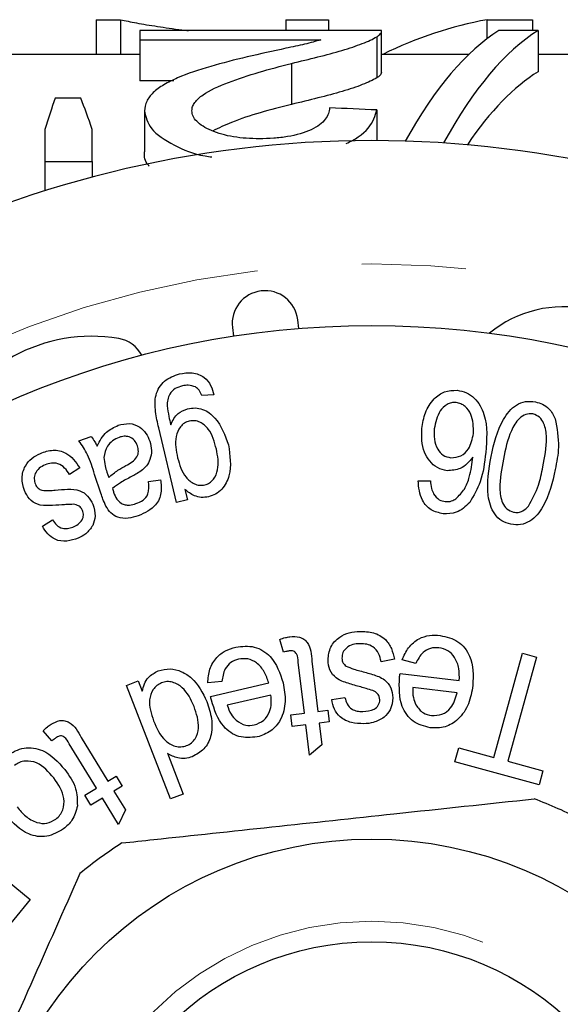
# Model space of a CAD drawing. Units: millimetres. Extents: x 151 to 256, y 96 to 265.
# Drawn here: x 217 to 223, y 113 to 125 of the extents above; entities that cross this region are included whole.
import ezdxf

# ---------------------------------------------------------------- set-up
doc = ezdxf.new("R2010")
doc.units = ezdxf.units.MM
doc.linetypes.add('PHANTOM', pattern=[12.7, 6.35, -1.27, 1.27, -1.27, 1.27, -1.27])

msp = doc.modelspace()

# ---------------------------------------------------------------- linework, layer by layer
at = {"color": 7, "linetype": 'Continuous', "lineweight": 25}
for p, q in [((217.555, 125.412), (217.555, 124.99)), ((217.555, 125.412), (217.853, 125.412)), ((217.853, 125.412), (217.853, 124.99)), ((219.863, 125.412), (219.863, 125.279)), ((219.863, 125.412), (220.382, 125.412)), ((220.382, 125.412), (220.382, 125.279)), ((222.311, 125.412), (222.311, 125.18)), ((222.311, 125.412), (222.863, 125.412)), ((222.863, 125.412), (222.863, 125.279)), ((221.029, 125.279), (218.087, 125.279)), ((218.087, 125.279), (218.087, 125.166)), ((221.029, 124.775), (221.029, 125.276)), ((222.933, 125.279), (222.456, 125.279)), ((222.933, 125.279), (222.933, 124.779)), ((218.087, 125.166), (220.288, 125.166)), ((218.087, 125.166), (218.087, 124.666)), ((220.969, 125.203), (220.969, 124.703)), ((218.087, 124.99), (209.409, 124.99)), ((222.09, 124.99), (221.029, 124.99)), ((224.087, 124.99), (222.933, 124.99)), ((219.931, 124.88), (219.931, 124.38)), ((218.503, 124.666), (218.087, 124.666)), ((217.369, 124.458), (217.059, 124.458)), ((218.145, 124.302), (218.145, 123.802)), ((220.972, 124.314), (220.972, 123.94)), ((216.933, 124.075), (216.933, 123.688)), ((217.51, 123.688), (217.51, 124.075)), ((216.933, 123.688), (217.51, 123.688)), ((216.933, 123.688), (216.933, 123.329)), ((217.51, 123.688), (217.51, 123.497)), ((220.021, 121.654), (220.008, 121.761)), ((219.214, 121.667), (219.226, 121.561)), ((218.99, 120.845), (218.843, 120.837)), ((218.533, 119.538), (218.318, 120.443)), ((217.348, 120.288), (217.496, 120.338)), ((217.357, 119.958), (217.233, 119.876)), ((217.615, 119.648), (217.537, 119.878)), ((217.688, 119.905), (217.709, 119.842)), ((218.194, 119.79), (218.341, 119.814)), ((221.473, 119.801), (221.622, 119.8)), ((218.637, 119.696), (218.667, 119.57)), ((218.667, 119.57), (218.533, 119.538)), ((216.902, 119.248), (217.026, 119.327)), ((219.834, 117.715), (219.791, 117.871)), ((222.394, 116.435), (222.741, 117.702)), ((222.741, 117.702), (222.912, 117.655)), ((220.091, 116.973), (220.016, 117.594)), ((220.18, 117.604), (220.254, 116.992)), ((221.185, 117.631), (221.023, 117.599)), ((221.444, 117.578), (221.278, 117.621)), ((222.912, 117.655), (222.565, 116.388)), ((221.254, 117.454), (221.974, 117.369)), ((217.927, 117.311), (218.069, 117.366)), ((218.463, 115.928), (217.927, 117.311)), ((218.069, 117.366), (218.118, 117.24)), ((219.087, 117.357), (218.915, 117.341)), ((218.948, 117.176), (219.656, 117.34)), ((219.681, 117.192), (219.151, 117.07)), ((221.948, 117.22), (221.408, 117.283)), ((220.422, 117.138), (220.583, 117.165)), ((219.926, 116.953), (220.091, 116.973)), ((219.943, 116.812), (219.926, 116.953)), ((220.254, 116.992), (220.375, 117.007)), ((220.375, 117.007), (220.392, 116.867)), ((220.108, 116.832), (219.943, 116.812)), ((220.153, 116.461), (220.108, 116.832)), ((220.392, 116.867), (220.271, 116.852)), ((220.271, 116.852), (220.303, 116.589)), ((217.016, 116.634), (216.911, 116.759)), ((217.559, 116.06), (217.23, 116.598)), ((217.375, 116.675), (217.699, 116.145)), ((220.303, 116.589), (220.153, 116.461)), ((218.423, 116.484), (218.615, 115.987)), ((221.92, 116.382), (221.967, 116.551)), ((221.967, 116.551), (222.394, 116.435)), ((222.945, 116.102), (221.92, 116.382)), ((222.565, 116.388), (222.991, 116.271)), ((222.991, 116.271), (222.945, 116.102)), ((217.699, 116.145), (217.801, 116.207)), ((217.801, 116.207), (217.875, 116.086)), ((217.419, 115.974), (217.559, 116.06)), ((217.875, 116.086), (217.773, 116.023)), ((217.773, 116.023), (217.912, 115.795)), ((217.493, 115.852), (217.419, 115.974)), ((217.633, 115.938), (217.493, 115.852)), ((217.83, 115.616), (217.633, 115.938)), ((218.615, 115.987), (218.463, 115.928)), ((217.912, 115.795), (217.83, 115.616)), ((215.605, 115.645), (216.754, 114.705)), ((216.754, 114.705), (216.138, 113.952))]:
    msp.add_line(p, q, dxfattribs=at)
for radius in [11, 4.75, 3.5]:
    msp.add_circle((220.909, 110.69), radius, dxfattribs=at)
at = {"color": 8, "linetype": 'PHANTOM', "lineweight": 18}
msp.add_circle((220.909, 110.69), 3.75, dxfattribs=at)
at = {"color": 7, "linetype": 'Continuous', "lineweight": 25}
for centre, radius, start, end in [((220.909, 110.69), 13.25, 34.8499, 145.1501), ((219.611, 121.714), 0.4, 6.7162, 186.7162), ((223.236, 120.518), 1.4, 25.4153, 129.6551), ((217.505, 119.559), 2, 80.6161, 156.2554), ((217.768, 121.15), 0.387, 27.3556, 80.6161), ((220.909, 110.69), 5.6, 62.8774, 69.3464), ((220.909, 110.69), 5.6, 122.8774, 129.3464)]:
    msp.add_arc(centre, radius, start, end, dxfattribs=at)
at = {"color": 8, "linetype": 'PHANTOM', "lineweight": 18}
msp.add_arc((220.909, 110.69), 11.75, 34.8499, 145.1501, dxfattribs=at)
at = {"color": 7, "linetype": 'Continuous', "lineweight": 25}
for centre, major_axis, ratio, start_param, end_param in [((223.153, 111.19), (0, 14.3), 0.563158, 0.104664, 0.26522), ((223.147, 111.19), (0, 14.3), 0.282051, 0.172124, 0.47088), ((223.624, 111.19), (0, 14.3), 0.282051, 0.172124, 0.474332), ((223.624, 110.69), (0, 14.3), 0.282051, 0.172124, 0.39499), ((217.835, 111.19), (0, 14.3), 0.145379, 0.382236, 0.448597), ((216.505, 111.19), (0, 14.3), 0.161994, 5.834588, 5.900949), ((164.172, 111.19), (143, 0), 0.1, 1.162329, 1.166721)]:
    msp.add_ellipse(centre, major_axis=major_axis, ratio=ratio, start_param=start_param, end_param=end_param, dxfattribs=at)
for points, knots in [([(217.853, 125.412), (217.913, 125.399), (218.035, 125.372), (218.301, 125.33), (218.514, 125.297), (218.652, 125.282), (218.678, 125.279)], [0, 0, 0, 0, 0.308589, 0.616871, 0.927908, 1, 1, 1, 1]), ([(220.969, 125.203), (220.99, 125.216), (221.007, 125.229), (221.027, 125.255), (221.029, 125.267), (221.029, 125.279)], [0, 0, 0, 0, 0.5, 0.5, 1, 1, 1, 1]), ([(220.288, 125.166), (220.227, 125.148), (220.165, 125.13), (220.02, 125.096), (219.943, 125.08), (219.709, 125.03), (219.552, 124.995), (219.393, 124.959)], [0, 0, 0, 0, 0.25, 0.25, 0.5, 0.5, 1, 1, 1, 1]), ([(219.931, 124.88), (220.15, 124.932), (220.363, 124.984), (220.639, 125.065), (220.721, 125.093), (220.829, 125.135), (220.862, 125.149), (220.921, 125.176), (220.945, 125.19), (220.969, 125.203)], [0, 0, 0, 0, 0.5, 0.5, 0.75, 0.75, 0.875, 0.875, 1, 1, 1, 1]), ([(219.393, 124.959), (219.243, 124.923), (219.094, 124.885), (218.807, 124.801), (218.667, 124.756), (218.488, 124.677), (218.432, 124.65), (218.331, 124.59), (218.287, 124.558), (218.216, 124.49), (218.19, 124.455), (218.153, 124.381), (218.147, 124.342), (218.145, 124.302)], [0, 0, 0, 0, 0.25, 0.25, 0.5, 0.5, 0.625, 0.625, 0.75, 0.75, 0.875, 0.875, 1, 1, 1, 1]), ([(218.722, 124.304), (218.723, 124.322), (218.724, 124.339), (218.737, 124.373), (218.746, 124.39), (218.782, 124.438), (218.816, 124.469), (218.938, 124.555), (219.049, 124.604), (219.403, 124.738), (219.665, 124.812), (219.931, 124.88)], [0, 0, 0, 0, 0.0625, 0.0625, 0.125, 0.125, 0.25, 0.25, 0.5, 0.5, 1, 1, 1, 1]), ([(221.028, 124.775), (221.027, 124.765), (221.024, 124.748), (221, 124.723), (220.979, 124.71), (220.969, 124.703)], [0, 0, 0, 0, 0.4698313, 0.7337224, 1, 1, 1, 1]), ([(220.969, 124.703), (220.945, 124.69), (220.921, 124.676), (220.862, 124.649), (220.829, 124.635), (220.724, 124.594), (220.641, 124.566), (220.365, 124.485), (220.151, 124.433), (219.931, 124.38)], [0, 0, 0, 0, 0.125, 0.125, 0.25, 0.25, 0.5, 0.5, 1, 1, 1, 1]), ([(219.931, 124.38), (219.675, 124.315), (219.323, 124.225), (219.048, 124.093), (218.973, 124.057)], [0, 0, 0, 0, 0.7251839, 1, 1, 1, 1]), ([(218.145, 124.302), (218.16, 124.229), (218.19, 124.082), (218.478, 123.887), (218.758, 123.768), (218.936, 123.745), (218.963, 123.741)], [0, 0, 0, 0, 0.329004, 0.658293, 0.946809, 1, 1, 1, 1]), ([(219.542, 123.963), (219.435, 123.964), (219.329, 123.97), (219.178, 123.994), (219.13, 124.005), (219.04, 124.031), (218.998, 124.045), (218.883, 124.095), (218.821, 124.134), (218.76, 124.196), (218.745, 124.217), (218.726, 124.261), (218.723, 124.283), (218.722, 124.304)], [0, 0, 0, 0, 0.25, 0.25, 0.375, 0.375, 0.5, 0.5, 0.75, 0.75, 0.875, 0.875, 1, 1, 1, 1]), ([(220.395, 124.338), (220.393, 124.316), (220.39, 124.292), (220.375, 124.246), (220.362, 124.224), (220.326, 124.178), (220.303, 124.155), (220.246, 124.112), (220.211, 124.092), (220.091, 124.036), (219.992, 124.007), (219.83, 123.979), (219.774, 123.973), (219.658, 123.965), (219.6, 123.964), (219.542, 123.963)], [0, 0, 0, 0, 0.125, 0.125, 0.25, 0.25, 0.375, 0.375, 0.5, 0.5, 0.75, 0.75, 0.875, 0.875, 1, 1, 1, 1]), ([(220.599, 123.904), (220.651, 123.93), (220.826, 124.019), (220.928, 124.17), (220.961, 124.278), (220.972, 124.314)], [0, 0, 0, 0, 0.219163, 0.743275, 1, 1, 1, 1]), ([(218.203, 123.629), (218.2, 123.631), (218.141, 123.687), (218.143, 123.746), (218.145, 123.802)], [0, 0, 0, 0, 0.038711, 1, 1, 1, 1]), ([(218.318, 120.443), (218.303, 120.509), (218.274, 120.64), (218.267, 120.813), (218.321, 120.939), (218.408, 121.045), (218.505, 121.079), (218.57, 121.102)], [0, 0, 0, 0, 0.251151, 0.500719, 0.625994, 0.751269, 1, 1, 1, 1]), ([(218.57, 121.102), (218.622, 121.11), (218.726, 121.127), (218.87, 121.073), (218.957, 120.965), (218.979, 120.885), (218.99, 120.845)], [0, 0, 0, 0, 0.280388, 0.559353, 0.779127, 1, 1, 1, 1]), ([(218.606, 120.956), (218.576, 120.947), (218.515, 120.929), (218.451, 120.864), (218.423, 120.787), (218.421, 120.738), (218.42, 120.713)], [0, 0, 0, 0, 0.2803821, 0.559139, 0.7794579, 1, 1, 1, 1]), ([(218.766, 120.942), (218.736, 120.952), (218.684, 120.971), (218.63, 120.96), (218.606, 120.956)], [0, 0, 0, 0, 0.558603, 1, 1, 1, 1]), ([(218.843, 120.837), (218.833, 120.86), (218.817, 120.902), (218.781, 120.93), (218.766, 120.942)], [0, 0, 0, 0, 0.560812, 1, 1, 1, 1]), ([(221.517, 120.437), (221.529, 120.503), (221.552, 120.633), (221.649, 120.793), (221.791, 120.898), (221.896, 120.901), (221.948, 120.902)], [0, 0, 0, 0, 0.280752, 0.560895, 0.780585, 1, 1, 1, 1]), ([(221.948, 120.902), (221.987, 120.895), (222.064, 120.88), (222.193, 120.788), (222.328, 120.538), (222.308, 120.302), (222.295, 120.144)], [0, 0, 0, 0, 0.125314, 0.250573, 0.499595, 1, 1, 1, 1]), ([(218.42, 120.713), (218.426, 120.67), (218.437, 120.593), (218.456, 120.517), (218.464, 120.483)], [0, 0, 0, 0, 0.559737, 1, 1, 1, 1]), ([(218.464, 120.483), (218.489, 120.534), (218.534, 120.625), (218.628, 120.661), (218.669, 120.677)], [0, 0, 0, 0, 0.559915, 1, 1, 1, 1]), ([(218.669, 120.677), (218.699, 120.682), (218.761, 120.692), (218.884, 120.669), (219.062, 120.531), (219.124, 120.354), (219.166, 120.236)], [0, 0, 0, 0, 0.125773, 0.251418, 0.501094, 1, 1, 1, 1]), ([(221.936, 120.753), (221.916, 120.753), (221.878, 120.754), (221.806, 120.723), (221.707, 120.626), (221.685, 120.51), (221.67, 120.433)], [0, 0, 0, 0, 0.125507, 0.251035, 0.501349, 1, 1, 1, 1]), ([(222.146, 120.374), (222.146, 120.455), (222.145, 120.578), (222.062, 120.695), (221.995, 120.741), (221.955, 120.749), (221.936, 120.753)], [0, 0, 0, 0, 0.498882, 0.7487537, 0.8744559, 1, 1, 1, 1]), ([(222.36, 120.095), (222.395, 120.251), (222.448, 120.486), (222.628, 120.712), (222.78, 120.775), (222.859, 120.766), (222.899, 120.761)], [0, 0, 0, 0, 0.50081, 0.749963, 0.874891, 1, 1, 1, 1]), ([(222.899, 120.761), (222.929, 120.753), (222.989, 120.737), (223.082, 120.671), (223.119, 120.599), (223.141, 120.555)], [0, 0, 0, 0, 0.280626, 0.560934, 1, 1, 1, 1]), ([(222.87, 120.614), (222.84, 120.615), (222.779, 120.616), (222.677, 120.543), (222.571, 120.359), (222.535, 120.182), (222.511, 120.064)], [0, 0, 0, 0, 0.1241612, 0.2490652, 0.4981807, 1, 1, 1, 1]), ([(222.99, 119.969), (223.013, 120.087), (223.048, 120.264), (223.021, 120.475), (222.955, 120.581), (222.898, 120.603), (222.87, 120.614)], [0, 0, 0, 0, 0.501799, 0.750935, 0.875874, 1, 1, 1, 1]), ([(223.141, 120.555), (223.162, 120.44), (223.199, 120.234), (223.159, 120.029), (223.141, 119.938)], [0, 0, 0, 0, 0.5582661, 1, 1, 1, 1]), ([(217.567, 120.222), (217.6, 120.286), (217.66, 120.398), (217.775, 120.452), (217.825, 120.476)], [0, 0, 0, 0, 0.560296, 1, 1, 1, 1]), ([(217.825, 120.476), (217.87, 120.487), (217.959, 120.51), (218.084, 120.464), (218.169, 120.381), (218.196, 120.314), (218.21, 120.281)], [0, 0, 0, 0, 0.280241, 0.558813, 0.779154, 1, 1, 1, 1]), ([(218.69, 120.527), (218.669, 120.52), (218.628, 120.506), (218.564, 120.444), (218.503, 120.298), (218.53, 120.168), (218.547, 120.081)], [0, 0, 0, 0, 0.125333, 0.250651, 0.500091, 1, 1, 1, 1]), ([(219.019, 120.187), (218.996, 120.274), (218.961, 120.404), (218.842, 120.509), (218.756, 120.536), (218.712, 120.53), (218.69, 120.527)], [0, 0, 0, 0, 0.500142, 0.749461, 0.874735, 1, 1, 1, 1]), ([(221.826, 119.923), (221.785, 119.932), (221.703, 119.95), (221.61, 120.039), (221.515, 120.195), (221.516, 120.338), (221.517, 120.437)], [0, 0, 0, 0, 0.186715, 0.373732, 0.561215, 1, 1, 1, 1]), ([(221.67, 120.433), (221.668, 120.39), (221.663, 120.306), (221.7, 120.191), (221.773, 120.104), (221.839, 120.088), (221.872, 120.08)], [0, 0, 0, 0, 0.2810685, 0.5609593, 0.7807855, 1, 1, 1, 1]), ([(217.496, 120.338), (217.512, 120.318), (217.539, 120.282), (217.559, 120.241), (217.567, 120.222)], [0, 0, 0, 0, 0.559777, 1, 1, 1, 1]), ([(217.837, 120.329), (217.809, 120.317), (217.753, 120.292), (217.676, 120.21), (217.661, 120.132), (217.652, 120.085)], [0, 0, 0, 0, 0.280975, 0.561768, 1, 1, 1, 1]), ([(218.06, 120.226), (218.049, 120.249), (218.028, 120.297), (217.964, 120.338), (217.896, 120.346), (217.857, 120.335), (217.837, 120.329)], [0, 0, 0, 0, 0.279715, 0.558952, 0.779092, 1, 1, 1, 1]), ([(221.872, 120.08), (221.914, 120.084), (221.998, 120.091), (222.111, 120.203), (222.133, 120.309), (222.146, 120.374)], [0, 0, 0, 0, 0.2786888, 0.5595333, 1, 1, 1, 1]), ([(217.537, 119.878), (217.513, 119.96), (217.469, 120.106), (217.385, 120.233), (217.348, 120.288)], [0, 0, 0, 0, 0.561755, 1, 1, 1, 1]), ([(217.919, 119.985), (217.944, 120), (217.994, 120.028), (218.057, 120.083), (218.076, 120.159), (218.065, 120.203), (218.06, 120.226)], [0, 0, 0, 0, 0.28143, 0.560269, 0.779915, 1, 1, 1, 1]), ([(218.21, 120.281), (218.219, 120.244), (218.237, 120.171), (218.219, 120.065), (218.172, 119.979), (218.127, 119.94), (218.105, 119.92)], [0, 0, 0, 0, 0.2799759, 0.5596796, 0.7797111, 1, 1, 1, 1]), ([(218.878, 119.75), (218.898, 119.757), (218.939, 119.771), (219, 119.832), (219.059, 119.974), (219.035, 120.102), (219.019, 120.187)], [0, 0, 0, 0, 0.125317, 0.250645, 0.500368, 1, 1, 1, 1]), ([(219.166, 120.236), (219.185, 120.109), (219.213, 119.92), (219.112, 119.714), (219.013, 119.634), (218.953, 119.615), (218.923, 119.606)], [0, 0, 0, 0, 0.49929, 0.74879, 0.874366, 1, 1, 1, 1]), ([(216.684, 119.682), (216.67, 119.732), (216.642, 119.832), (216.682, 119.976), (216.769, 120.079), (216.842, 120.116), (216.878, 120.134)], [0, 0, 0, 0, 0.279792, 0.558868, 0.779279, 1, 1, 1, 1]), ([(216.878, 120.134), (216.928, 120.152), (217.029, 120.188), (217.227, 120.143), (217.308, 120.028), (217.357, 119.958)], [0, 0, 0, 0, 0.281489, 0.560642, 1, 1, 1, 1]), ([(217.652, 120.085), (217.655, 120.05), (217.66, 119.989), (217.679, 119.931), (217.688, 119.905)], [0, 0, 0, 0, 0.559436, 1, 1, 1, 1]), ([(218.547, 120.081), (218.572, 119.996), (218.609, 119.869), (218.729, 119.768), (218.813, 119.741), (218.856, 119.747), (218.878, 119.75)], [0, 0, 0, 0, 0.499536, 0.749311, 0.874664, 1, 1, 1, 1]), ([(222.14, 120.089), (222.093, 120.033), (222.01, 119.934), (221.882, 119.927), (221.826, 119.923)], [0, 0, 0, 0, 0.559723, 1, 1, 1, 1]), ([(221.933, 119.582), (221.97, 119.62), (222.045, 119.694), (222.111, 119.874), (222.129, 120.007), (222.14, 120.089)], [0, 0, 0, 0, 0.278954, 0.559093, 1, 1, 1, 1]), ([(222.295, 120.144), (222.281, 120.023), (222.257, 119.807), (222.149, 119.619), (222.101, 119.537)], [0, 0, 0, 0, 0.5611064, 1, 1, 1, 1]), ([(222.602, 119.271), (222.563, 119.282), (222.486, 119.305), (222.37, 119.422), (222.293, 119.7), (222.333, 119.937), (222.36, 120.095)], [0, 0, 0, 0, 0.1252004, 0.2502155, 0.4993583, 1, 1, 1, 1]), ([(222.511, 120.064), (222.488, 119.946), (222.453, 119.769), (222.48, 119.557), (222.547, 119.451), (222.605, 119.43), (222.633, 119.419)], [0, 0, 0, 0, 0.501883, 0.75087, 0.875776, 1, 1, 1, 1]), ([(216.937, 119.995), (216.911, 119.983), (216.861, 119.959), (216.813, 119.895), (216.799, 119.822), (216.811, 119.78), (216.817, 119.759)], [0, 0, 0, 0, 0.2808616, 0.5594003, 0.7798018, 1, 1, 1, 1]), ([(217.233, 119.876), (217.215, 119.904), (217.179, 119.96), (217.099, 120.013), (217.011, 120.021), (216.962, 120.004), (216.937, 119.995)], [0, 0, 0, 0, 0.280671, 0.559988, 0.779588, 1, 1, 1, 1]), ([(217.709, 119.842), (217.746, 119.872), (217.811, 119.927), (217.886, 119.967), (217.919, 119.985)], [0, 0, 0, 0, 0.559609, 1, 1, 1, 1]), ([(222.816, 119.491), (222.861, 119.575), (222.942, 119.726), (222.975, 119.894), (222.99, 119.969)], [0, 0, 0, 0, 0.558474, 1, 1, 1, 1]), ([(217.988, 119.852), (217.942, 119.828), (217.86, 119.786), (217.787, 119.731), (217.755, 119.707)], [0, 0, 0, 0, 0.56021, 1, 1, 1, 1]), ([(218.105, 119.92), (218.084, 119.906), (218.046, 119.882), (218.005, 119.861), (217.988, 119.852)], [0, 0, 0, 0, 0.559923, 1, 1, 1, 1]), ([(223.141, 119.938), (223.106, 119.782), (223.053, 119.547), (222.873, 119.32), (222.721, 119.258), (222.642, 119.267), (222.602, 119.271)], [0, 0, 0, 0, 0.500817, 0.750027, 0.874917, 1, 1, 1, 1]), ([(216.817, 119.759), (216.827, 119.74), (216.845, 119.707), (216.88, 119.692), (216.896, 119.686)], [0, 0, 0, 0, 0.559507, 1, 1, 1, 1]), ([(217.755, 119.707), (217.757, 119.698), (217.762, 119.683), (217.767, 119.668), (217.769, 119.662)], [0, 0, 0, 0, 0.56002, 1, 1, 1, 1]), ([(218.041, 119.523), (218.071, 119.534), (218.132, 119.557), (218.207, 119.653), (218.199, 119.738), (218.194, 119.79)], [0, 0, 0, 0, 0.281573, 0.559517, 1, 1, 1, 1]), ([(218.341, 119.814), (218.347, 119.761), (218.36, 119.654), (218.278, 119.467), (218.148, 119.409), (218.069, 119.373)], [0, 0, 0, 0, 0.28182, 0.5609887, 1, 1, 1, 1]), ([(221.779, 119.399), (221.727, 119.411), (221.624, 119.433), (221.494, 119.583), (221.481, 119.719), (221.473, 119.801)], [0, 0, 0, 0, 0.2802604, 0.5602817, 1, 1, 1, 1]), ([(221.622, 119.8), (221.625, 119.769), (221.63, 119.713), (221.653, 119.662), (221.662, 119.64)], [0, 0, 0, 0, 0.56048, 1, 1, 1, 1]), ([(217.14, 119.507), (217.09, 119.503), (216.991, 119.497), (216.848, 119.498), (216.737, 119.576), (216.702, 119.647), (216.684, 119.682)], [0, 0, 0, 0, 0.281255, 0.560814, 0.779856, 1, 1, 1, 1]), ([(216.896, 119.686), (216.926, 119.683), (216.981, 119.679), (217.035, 119.685), (217.059, 119.687)], [0, 0, 0, 0, 0.559186, 1, 1, 1, 1]), ([(217.059, 119.687), (217.109, 119.691), (217.208, 119.7), (217.351, 119.696), (217.461, 119.618), (217.498, 119.549), (217.516, 119.514)], [0, 0, 0, 0, 0.281238, 0.560812, 0.780095, 1, 1, 1, 1]), ([(217.676, 119.491), (217.663, 119.52), (217.64, 119.571), (217.623, 119.624), (217.615, 119.648)], [0, 0, 0, 0, 0.559884, 1, 1, 1, 1]), ([(217.769, 119.662), (217.78, 119.632), (217.798, 119.579), (217.841, 119.542), (217.86, 119.527)], [0, 0, 0, 0, 0.561884, 1, 1, 1, 1]), ([(218.923, 119.606), (218.894, 119.602), (218.836, 119.593), (218.732, 119.619), (218.673, 119.667), (218.637, 119.696)], [0, 0, 0, 0, 0.280184, 0.560328, 1, 1, 1, 1]), ([(221.662, 119.64), (221.683, 119.613), (221.72, 119.565), (221.778, 119.553), (221.803, 119.547)], [0, 0, 0, 0, 0.5596, 1, 1, 1, 1]), ([(217.279, 119.514), (217.253, 119.513), (217.207, 119.512), (217.161, 119.508), (217.14, 119.507)], [0, 0, 0, 0, 0.559954, 1, 1, 1, 1]), ([(217.35, 119.491), (217.338, 119.498), (217.316, 119.511), (217.29, 119.513), (217.279, 119.514)], [0, 0, 0, 0, 0.559091, 1, 1, 1, 1]), ([(217.392, 119.439), (217.386, 119.45), (217.376, 119.471), (217.358, 119.485), (217.35, 119.491)], [0, 0, 0, 0, 0.559841, 1, 1, 1, 1]), ([(217.516, 119.514), (217.531, 119.466), (217.557, 119.38), (217.528, 119.295), (217.515, 119.257)], [0, 0, 0, 0, 0.55961, 1, 1, 1, 1]), ([(218.069, 119.373), (218.028, 119.361), (217.947, 119.337), (217.825, 119.346), (217.729, 119.405), (217.693, 119.462), (217.676, 119.491)], [0, 0, 0, 0, 0.280934, 0.56049, 0.779529, 1, 1, 1, 1]), ([(217.86, 119.527), (217.876, 119.52), (217.908, 119.506), (217.971, 119.503), (218.015, 119.515), (218.041, 119.523)], [0, 0, 0, 0, 0.2798168, 0.559948, 1, 1, 1, 1]), ([(222.101, 119.537), (222.05, 119.488), (221.959, 119.4), (221.834, 119.399), (221.779, 119.399)], [0, 0, 0, 0, 0.559094, 1, 1, 1, 1]), ([(221.803, 119.547), (221.83, 119.547), (221.876, 119.547), (221.916, 119.572), (221.933, 119.582)], [0, 0, 0, 0, 0.559448, 1, 1, 1, 1]), ([(222.633, 119.419), (222.652, 119.417), (222.691, 119.412), (222.758, 119.435), (222.794, 119.47), (222.816, 119.491)], [0, 0, 0, 0, 0.280158, 0.560421, 1, 1, 1, 1]), ([(217.271, 119.237), (217.293, 119.248), (217.338, 119.268), (217.388, 119.318), (217.407, 119.382), (217.397, 119.42), (217.392, 119.439)], [0, 0, 0, 0, 0.28119, 0.560086, 0.780164, 1, 1, 1, 1]), ([(217.339, 119.102), (217.293, 119.087), (217.202, 119.056), (217.062, 119.073), (216.962, 119.152), (216.922, 119.216), (216.902, 119.248)], [0, 0, 0, 0, 0.280465, 0.559503, 0.779096, 1, 1, 1, 1]), ([(217.026, 119.327), (217.041, 119.304), (217.071, 119.258), (217.139, 119.219), (217.211, 119.216), (217.251, 119.23), (217.271, 119.237)], [0, 0, 0, 0, 0.280357, 0.559422, 0.779471, 1, 1, 1, 1]), ([(217.515, 119.257), (217.49, 119.22), (217.443, 119.154), (217.371, 119.118), (217.339, 119.102)], [0, 0, 0, 0, 0.558933, 1, 1, 1, 1]), ([(219.913, 117.902), (219.953, 117.905), (220.012, 117.909), (220.085, 117.875), (220.17, 117.79), (220.176, 117.687), (220.18, 117.604)], [0, 0, 0, 0, 0.2500995, 0.3754195, 0.500733, 1, 1, 1, 1]), ([(220.377, 117.62), (220.383, 117.674), (220.397, 117.783), (220.505, 117.9), (220.634, 117.957), (220.719, 117.964), (220.762, 117.968)], [0, 0, 0, 0, 0.279285, 0.558297, 0.778957, 1, 1, 1, 1]), ([(220.762, 117.968), (220.819, 117.967), (220.931, 117.963), (221.075, 117.884), (221.155, 117.76), (221.175, 117.674), (221.185, 117.631)], [0, 0, 0, 0, 0.280689, 0.559104, 0.779217, 1, 1, 1, 1]), ([(221.278, 117.621), (221.301, 117.672), (221.347, 117.775), (221.47, 117.881), (221.61, 117.926), (221.699, 117.921), (221.743, 117.918)], [0, 0, 0, 0, 0.280245, 0.559591, 0.779558, 1, 1, 1, 1]), ([(221.743, 117.918), (221.819, 117.901), (221.97, 117.866), (222.149, 117.633), (222.143, 117.434), (222.139, 117.311)], [0, 0, 0, 0, 0.280398, 0.5601764, 1, 1, 1, 1]), ([(219.254, 117.776), (219.331, 117.785), (219.484, 117.803), (219.731, 117.647), (219.793, 117.458), (219.831, 117.342)], [0, 0, 0, 0, 0.280462, 0.560217, 1, 1, 1, 1]), ([(219.791, 117.871), (219.813, 117.879), (219.853, 117.892), (219.895, 117.899), (219.913, 117.902)], [0, 0, 0, 0, 0.560018, 1, 1, 1, 1]), ([(220.766, 117.818), (220.736, 117.816), (220.677, 117.812), (220.602, 117.774), (220.553, 117.712), (220.548, 117.666), (220.546, 117.642)], [0, 0, 0, 0, 0.28091, 0.559902, 0.780151, 1, 1, 1, 1]), ([(221.023, 117.599), (221.015, 117.633), (221, 117.702), (220.934, 117.781), (220.849, 117.815), (220.793, 117.817), (220.766, 117.818)], [0, 0, 0, 0, 0.2803996, 0.5594089, 0.7793767, 1, 1, 1, 1]), ([(218.915, 117.341), (218.92, 117.397), (218.929, 117.51), (219.01, 117.649), (219.127, 117.738), (219.212, 117.763), (219.254, 117.776)], [0, 0, 0, 0, 0.280159, 0.559517, 0.779518, 1, 1, 1, 1]), ([(219.905, 117.73), (219.892, 117.728), (219.868, 117.724), (219.844, 117.718), (219.834, 117.715)], [0, 0, 0, 0, 0.5599408, 1, 1, 1, 1]), ([(220.016, 117.594), (220.014, 117.63), (220.011, 117.674), (219.979, 117.715), (219.949, 117.734), (219.923, 117.732), (219.905, 117.73)], [0, 0, 0, 0, 0.50014, 0.625703, 0.750887, 1, 1, 1, 1]), ([(221.725, 117.769), (221.691, 117.769), (221.621, 117.77), (221.511, 117.705), (221.47, 117.626), (221.444, 117.578)], [0, 0, 0, 0, 0.280137, 0.559814, 1, 1, 1, 1]), ([(221.974, 117.369), (221.975, 117.418), (221.977, 117.516), (221.929, 117.647), (221.839, 117.742), (221.763, 117.76), (221.725, 117.769)], [0, 0, 0, 0, 0.281013, 0.56061, 0.780357, 1, 1, 1, 1]), ([(219.287, 117.629), (219.255, 117.618), (219.189, 117.596), (219.108, 117.498), (219.094, 117.41), (219.087, 117.357)], [0, 0, 0, 0, 0.2801594, 0.5598667, 1, 1, 1, 1]), ([(219.656, 117.34), (219.64, 117.386), (219.609, 117.479), (219.52, 117.585), (219.403, 117.643), (219.326, 117.634), (219.287, 117.629)], [0, 0, 0, 0, 0.281023, 0.5606, 0.780343, 1, 1, 1, 1]), ([(220.775, 117.291), (220.724, 117.305), (220.623, 117.334), (220.48, 117.383), (220.389, 117.494), (220.381, 117.578), (220.377, 117.62)], [0, 0, 0, 0, 0.281282, 0.561375, 0.780271, 1, 1, 1, 1]), ([(220.546, 117.642), (220.548, 117.621), (220.554, 117.582), (220.583, 117.557), (220.596, 117.546)], [0, 0, 0, 0, 0.559202, 1, 1, 1, 1]), ([(218.118, 117.24), (218.125, 117.27), (218.138, 117.33), (218.198, 117.427), (218.269, 117.464), (218.313, 117.487)], [0, 0, 0, 0, 0.280946, 0.561373, 1, 1, 1, 1]), ([(218.313, 117.487), (218.36, 117.499), (218.455, 117.523), (218.599, 117.484), (218.778, 117.368), (218.852, 117.219), (218.904, 117.115)], [0, 0, 0, 0, 0.186697, 0.37371, 0.560955, 1, 1, 1, 1]), ([(220.596, 117.546), (220.627, 117.533), (220.682, 117.509), (220.74, 117.494), (220.766, 117.488)], [0, 0, 0, 0, 0.5593195, 1, 1, 1, 1]), ([(220.766, 117.488), (220.817, 117.474), (220.918, 117.446), (221.06, 117.396), (221.151, 117.285), (221.161, 117.202), (221.166, 117.16)], [0, 0, 0, 0, 0.281306, 0.561359, 0.780386, 1, 1, 1, 1]), ([(221.247, 117.405), (221.248, 117.414), (221.25, 117.43), (221.253, 117.446), (221.254, 117.454)], [0, 0, 0, 0, 0.559996, 1, 1, 1, 1]), ([(218.352, 117.342), (218.333, 117.332), (218.293, 117.313), (218.234, 117.245), (218.183, 117.093), (218.226, 116.965), (218.255, 116.879)], [0, 0, 0, 0, 0.125491, 0.251, 0.500797, 1, 1, 1, 1]), ([(218.747, 117.054), (218.709, 117.139), (218.652, 117.266), (218.509, 117.347), (218.418, 117.361), (218.374, 117.348), (218.352, 117.342)], [0, 0, 0, 0, 0.499269, 0.749122, 0.874638, 1, 1, 1, 1]), ([(219.831, 117.342), (219.844, 117.266), (219.871, 117.114), (219.818, 116.901), (219.689, 116.742), (219.574, 116.703), (219.516, 116.683)], [0, 0, 0, 0, 0.280931, 0.560334, 0.78006, 1, 1, 1, 1]), ([(221.621, 116.793), (221.547, 116.813), (221.399, 116.852), (221.235, 117.09), (221.243, 117.285), (221.247, 117.405)], [0, 0, 0, 0, 0.279611, 0.559713, 1, 1, 1, 1]), ([(222.139, 117.311), (222.126, 117.235), (222.101, 117.083), (221.979, 116.899), (221.804, 116.791), (221.682, 116.792), (221.621, 116.793)], [0, 0, 0, 0, 0.280965, 0.560424, 0.78013, 1, 1, 1, 1]), ([(219.48, 116.829), (219.521, 116.844), (219.603, 116.875), (219.67, 116.982), (219.692, 117.091), (219.685, 117.158), (219.681, 117.192)], [0, 0, 0, 0, 0.278922, 0.558361, 0.77897, 1, 1, 1, 1]), ([(220.922, 117.248), (220.895, 117.256), (220.846, 117.271), (220.797, 117.285), (220.775, 117.291)], [0, 0, 0, 0, 0.559974, 1, 1, 1, 1]), ([(220.986, 117.2), (220.976, 117.211), (220.957, 117.231), (220.933, 117.242), (220.922, 117.248)], [0, 0, 0, 0, 0.559289, 1, 1, 1, 1]), ([(221.008, 117.136), (221.006, 117.149), (221.004, 117.172), (220.992, 117.191), (220.986, 117.2)], [0, 0, 0, 0, 0.559757, 1, 1, 1, 1]), ([(221.408, 117.283), (221.407, 117.242), (221.406, 117.169), (221.434, 117.102), (221.446, 117.073)], [0, 0, 0, 0, 0.560765, 1, 1, 1, 1]), ([(221.636, 116.943), (221.68, 116.944), (221.767, 116.946), (221.897, 117.046), (221.928, 117.154), (221.948, 117.22)], [0, 0, 0, 0, 0.279953, 0.560583, 1, 1, 1, 1]), ([(218.904, 117.115), (218.927, 117.046), (218.971, 116.907), (218.967, 116.7), (218.878, 116.526), (218.776, 116.47), (218.726, 116.443)], [0, 0, 0, 0, 0.281069, 0.560986, 0.780515, 1, 1, 1, 1]), ([(218.958, 117.129), (218.956, 117.138), (218.953, 117.153), (218.95, 117.169), (218.948, 117.176)], [0, 0, 0, 0, 0.559992, 1, 1, 1, 1]), ([(219.516, 116.683), (219.44, 116.677), (219.289, 116.663), (219.054, 116.829), (218.995, 117.015), (218.958, 117.129)], [0, 0, 0, 0, 0.279695, 0.559771, 1, 1, 1, 1]), ([(219.151, 117.07), (219.164, 117.031), (219.187, 116.962), (219.236, 116.909), (219.258, 116.886)], [0, 0, 0, 0, 0.5606821, 1, 1, 1, 1]), ([(220.814, 116.844), (220.763, 116.846), (220.661, 116.85), (220.526, 116.91), (220.447, 117.02), (220.43, 117.099), (220.422, 117.138)], [0, 0, 0, 0, 0.280634, 0.56018, 0.779295, 1, 1, 1, 1]), ([(220.583, 117.165), (220.59, 117.137), (220.603, 117.081), (220.661, 117.021), (220.732, 116.995), (220.777, 116.994), (220.799, 116.994)], [0, 0, 0, 0, 0.28002, 0.558887, 0.77921, 1, 1, 1, 1]), ([(220.799, 116.994), (220.848, 116.996), (220.921, 117), (220.984, 117.058), (221.005, 117.101), (221.007, 117.124), (221.008, 117.136)], [0, 0, 0, 0, 0.499101, 0.748644, 0.87442, 1, 1, 1, 1]), ([(221.166, 117.16), (221.161, 117.109), (221.151, 117.018), (221.088, 116.952), (221.06, 116.923)], [0, 0, 0, 0, 0.559158, 1, 1, 1, 1]), ([(221.446, 117.073), (221.473, 117.035), (221.522, 116.969), (221.601, 116.951), (221.636, 116.943)], [0, 0, 0, 0, 0.5590904, 1, 1, 1, 1]), ([(218.657, 116.577), (218.677, 116.587), (218.718, 116.607), (218.777, 116.678), (218.823, 116.836), (218.777, 116.967), (218.747, 117.054)], [0, 0, 0, 0, 0.125367, 0.250797, 0.500221, 1, 1, 1, 1]), ([(216.911, 116.759), (216.928, 116.775), (216.958, 116.804), (216.993, 116.828), (217.008, 116.838)], [0, 0, 0, 0, 0.560083, 1, 1, 1, 1]), ([(217.008, 116.838), (217.043, 116.857), (217.096, 116.886), (217.176, 116.883), (217.288, 116.839), (217.337, 116.748), (217.375, 116.675)], [0, 0, 0, 0, 0.250124, 0.375411, 0.500606, 1, 1, 1, 1]), ([(218.255, 116.879), (218.293, 116.791), (218.349, 116.659), (218.495, 116.571), (218.589, 116.558), (218.634, 116.571), (218.657, 116.577)], [0, 0, 0, 0, 0.499695, 0.749168, 0.874593, 1, 1, 1, 1]), ([(219.258, 116.886), (219.296, 116.86), (219.364, 116.814), (219.445, 116.824), (219.48, 116.829)], [0, 0, 0, 0, 0.559046, 1, 1, 1, 1]), ([(221.06, 116.923), (221.017, 116.898), (220.941, 116.853), (220.853, 116.846), (220.814, 116.844)], [0, 0, 0, 0, 0.558919, 1, 1, 1, 1]), ([(217.073, 116.677), (217.062, 116.67), (217.042, 116.656), (217.024, 116.641), (217.016, 116.634)], [0, 0, 0, 0, 0.559948, 1, 1, 1, 1]), ([(217.23, 116.598), (217.214, 116.63), (217.193, 116.67), (217.147, 116.694), (217.112, 116.698), (217.089, 116.686), (217.073, 116.677)], [0, 0, 0, 0, 0.500254, 0.625839, 0.750963, 1, 1, 1, 1]), ([(216.472, 116.456), (216.539, 116.496), (216.672, 116.574), (216.961, 116.526), (217.094, 116.378), (217.176, 116.287)], [0, 0, 0, 0, 0.280011, 0.559872, 1, 1, 1, 1]), ([(218.726, 116.443), (218.697, 116.434), (218.64, 116.416), (218.532, 116.424), (218.464, 116.461), (218.423, 116.484)], [0, 0, 0, 0, 0.2806159, 0.5609729, 1, 1, 1, 1]), ([(217.042, 116.184), (216.979, 116.257), (216.884, 116.367), (216.716, 116.398), (216.623, 116.376), (216.584, 116.35), (216.564, 116.337)], [0, 0, 0, 0, 0.498893, 0.748639, 0.874236, 1, 1, 1, 1]), ([(217.176, 116.287), (217.229, 116.212), (217.324, 116.079), (217.327, 115.916), (217.328, 115.845)], [0, 0, 0, 0, 0.561118, 1, 1, 1, 1]), ([(217.067, 115.684), (217.085, 115.699), (217.12, 115.731), (217.164, 115.815), (217.178, 115.985), (217.097, 116.105), (217.042, 116.184)], [0, 0, 0, 0, 0.12571, 0.251328, 0.501079, 1, 1, 1, 1]), ([(217.869, 115.393), (217.999, 115.407), (218.598, 115.471), (219.701, 115.589), (221.268, 115.757), (222.319, 115.87), (222.885, 115.93)], [0, 0, 0, 0, 0.07896, 0.365173, 0.658395, 1, 1, 1, 1]), ([(216.594, 115.832), (216.628, 115.792), (216.694, 115.713), (216.821, 115.638), (216.96, 115.622), (217.031, 115.663), (217.067, 115.684)], [0, 0, 0, 0, 0.281256, 0.561004, 0.780806, 1, 1, 1, 1]), ([(217.328, 115.845), (217.312, 115.783), (217.282, 115.672), (217.197, 115.597), (217.16, 115.564)], [0, 0, 0, 0, 0.559044, 1, 1, 1, 1]), ([(217.16, 115.564), (217.094, 115.526), (216.963, 115.45), (216.681, 115.493), (216.548, 115.635), (216.466, 115.722)], [0, 0, 0, 0, 0.2800863, 0.5603552, 1, 1, 1, 1]), ([(217.359, 115.021), (217.161, 114.573), (216.759, 113.667), (216.207, 112.42), (215.723, 111.328), (215.453, 110.716), (215.316, 110.409)], [0, 0, 0, 0, 0.2947, 0.596246, 0.797057, 1, 1, 1, 1])]:
    msp.add_open_spline(points, degree=3, knots=knots, dxfattribs=at)

doc.saveas('drawing.dxf')
